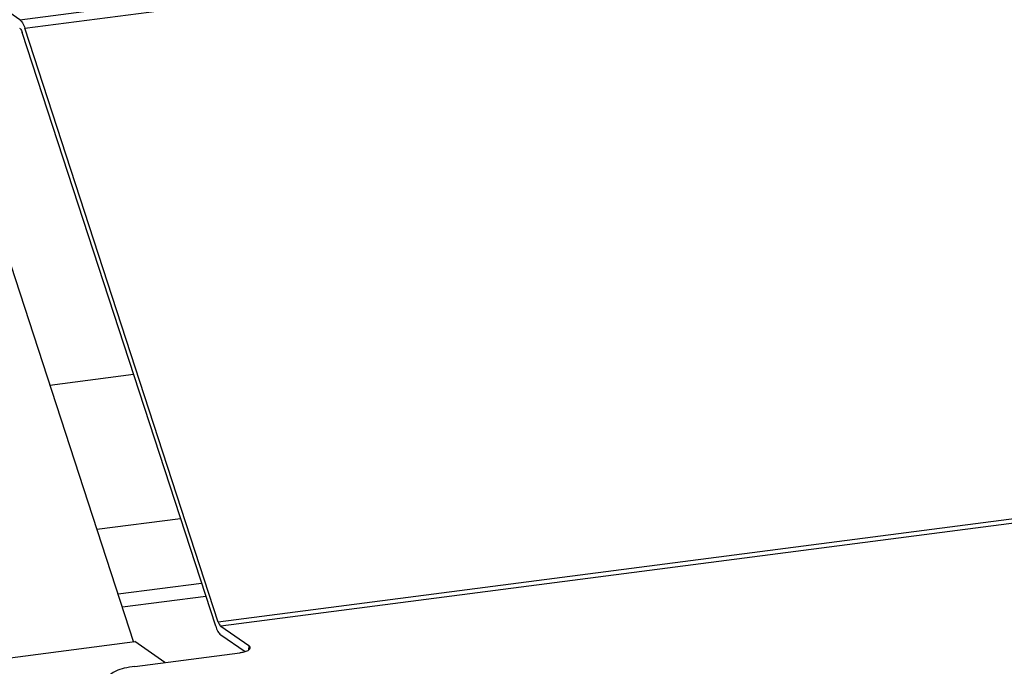
# Model space of a CAD drawing. Units: millimetres. Extents: x 0 to 6000, y 0 to 4243.
# Drawn here: x 4140 to 4251, y 3859 to 3932 of the extents above; entities that cross this region are included whole.
import ezdxf

# ---------------------------------------------------------------- set-up
doc = ezdxf.new("R2010")
doc.units = ezdxf.units.MM
doc.header["$LTSCALE"] = 330
for name, color, linetype in [('INCA043-00012000TEKEN', 7, 'CONTINUOUS'), ('INCA106-14512060TEKEN', 7, 'CONTINUOUS'), ('INCA571-08512060TEKEN', 7, 'CONTINUOUS'), ('INCA572-14500060TEKEN', 7, 'CONTINUOUS')]:
    doc.layers.add(name, color=color, linetype=linetype)

msp = doc.modelspace()

# ---------------------------------------------------------------- linework, layer by layer
at = {"layer": 'INCA043-00012000TEKEN', "color": 5, "linetype": 'Continuous'}
msp.add_line((4160.8, 3866.82), (4151.38, 3865.6), dxfattribs=at)
at = {"layer": 'INCA106-14512060TEKEN', "color": 5, "linetype": 'Continuous'}
for p, q in [((4143.23, 3890.63), (4152.64, 3891.86)), ((4148.52, 3874.4), (4157.93, 3875.62)), ((4150.89, 3867.11), (4160.3, 3868.33))]:
    msp.add_line(p, q, dxfattribs=at)
at = {"layer": 'INCA571-08512060TEKEN', "color": 5, "linetype": 'Continuous'}
for p, q in [((4139.82, 3931.8), (5314.66, 4084.45)), ((4140.4, 3930.84), (5315.24, 4083.49)), ((5337.03, 4016.59), (4162.19, 3863.94)), ((5337.32, 4016.11), (4162.48, 3863.46)), ((4139.82, 3931.8), (4124.27, 3942.53)), ((4161.89, 3863.47), (4140.1, 3930.37)), ((4162.19, 3863.94), (4140.4, 3930.84)), ((4162.46, 3862.51), (4165.21, 3860.61)), ((4162.48, 3863.46), (4165.61, 3861.3)), ((4152.77, 3858.95), (4164.61, 3860.49)), ((4165.61, 3861.3), (4165.6, 3860.79))]:
    msp.add_line(p, q, dxfattribs=at)
for points, knots in [([(4139.82, 3931.8), (4139.95, 3931.71), (4140.19, 3931.39), (4140.33, 3931.04), (4140.4, 3930.84)], [0, 0, 0, 0, 0.423814, 1, 1, 1, 1]), ([(4139.81, 3930.85), (4139.84, 3930.83), (4139.98, 3930.69), (4140.05, 3930.51), (4140.1, 3930.37)], [0, 0, 0, 0, 0.192903, 1, 1, 1, 1]), ([(4162.19, 3863.94), (4162.2, 3863.88), (4162.27, 3863.71), (4162.37, 3863.53), (4162.48, 3863.46)], [0, 0, 0, 0, 0.306077, 1, 1, 1, 1]), ([(4161.89, 3863.47), (4161.95, 3863.26), (4162.1, 3862.91), (4162.33, 3862.6), (4162.46, 3862.51)], [0, 0, 0, 0, 0.576186, 1, 1, 1, 1]), ([(4164.61, 3860.49), (4164.67, 3860.5), (4164.87, 3860.53), (4165.07, 3860.57), (4165.21, 3860.61)], [0, 0, 0, 0, 0.270043, 1, 1, 1, 1]), ([(4165.21, 3860.61), (4165.36, 3860.66), (4165.59, 3860.73), (4165.78, 3860.95), (4165.79, 3861.04)], [0, 0, 0, 0, 0.62843, 1, 1, 1, 1]), ([(4165.79, 3861.04), (4165.79, 3861.06), (4165.77, 3861.17), (4165.68, 3861.25), (4165.61, 3861.3)], [0, 0, 0, 0, 0.207963, 1, 1, 1, 1]), ([(4152.77, 3858.95), (4152.37, 3858.9), (4151.63, 3858.76), (4150.62, 3858.46), (4149.84, 3857.97), (4149.84, 3857.58)], [0, 0, 0, 0, 0.363173, 0.657507, 1, 1, 1, 1])]:
    msp.add_open_spline(points, degree=3, knots=knots, dxfattribs=at)
at = {"layer": 'INCA572-14500060TEKEN', "color": 5, "linetype": 'Continuous'}
for p, q in [((4152.66, 3861.65), (4130.7, 3929.11)), ((4117.26, 3857.11), (4152.77, 3861.73)), ((4156.16, 3859.39), (4152.77, 3861.73))]:
    msp.add_line(p, q, dxfattribs=at)

doc.saveas('drawing.dxf')
